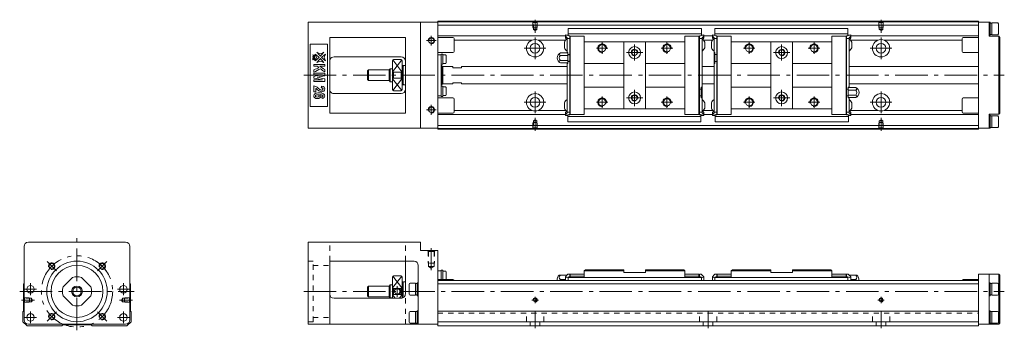
# Model space of a CAD drawing. Units: inches. Extents: x -27 to 429, y 186 to 330.
import ezdxf

# ---------------------------------------------------------------- set-up
doc = ezdxf.new("R2010")
doc.units = ezdxf.units.IN
for name, pattern in [('CENTER', [22.8, 15, -3, 1.8, -3]), ('DASHED', [4.8, 2.4, -2.4]), ('PHANTOM', [27.6, 15, -3, 1.8, -3, 1.8, -3])]:
    doc.linetypes.add(name, pattern=pattern)
doc.layers.add('KM26_300 [1]', color=89, linetype='Continuous', lineweight=0)

msp = doc.modelspace()

# ---------------------------------------------------------------- linework, layer by layer
at = {"layer": 'KM26_300 [1]', "color": 4, "linetype": 'Continuous', "lineweight": 0}
for p, q in [((106.86, 280), (106.86, 329)), ((106.86, 329), (166.86, 329)), ((158.86, 329), (158.86, 280)), ((166.86, 279.5), (166.86, 329.5)), ((416.86, 329.5), (166.86, 329.5)), ((166.86, 329.2), (416.86, 329.2)), ((416.86, 329.5), (416.86, 279.5)), ((416.86, 329), (422.36, 329)), ((421.86, 322.5), (421.86, 329)), ((422.36, 323), (422.36, 329)), ((423.16, 328.65), (422.36, 328.65)), ((425.86, 328.75), (423.16, 328.75)), ((423.16, 323.25), (423.16, 328.75)), ((426.16, 328.33), (425.86, 328.75)), ((426.16, 328.33), (426.16, 323.67)), ((416.86, 327.7), (166.86, 327.7)), ((288.76, 326.06), (227.2, 326.06)), ((227.2, 326.06), (227.2, 323.25)), ((227.2, 323.65), (288.76, 323.65)), ((288.76, 326.06), (288.76, 323.25)), ((294.96, 326.06), (294.96, 323.25)), ((294.96, 326.06), (356.52, 326.06)), ((356.52, 323.65), (294.96, 323.65)), ((356.52, 326.06), (356.52, 323.25)), ((422.36, 323.35), (423.16, 323.35)), ((425.86, 323.25), (426.16, 323.67)), ((107.86, 290.07), (107.86, 318.93)), ((107.86, 318.93), (115.86, 318.93)), ((115.86, 318.93), (115.86, 290.07)), ((116.86, 322), (116.86, 287)), ((116.86, 322), (151.86, 322)), ((151.86, 287), (151.86, 322)), ((225.86, 322.66), (166.86, 322.66)), ((173.86, 322), (166.86, 322)), ((174.36, 315.5), (174.36, 321.5)), ((210.44, 320.74), (174.36, 320.74)), ((225.99, 320.74), (213.28, 320.74)), ((225.41, 317.2), (225.41, 319.8)), ((225.86, 321.81), (225.86, 323.15)), ((225.86, 323.15), (227.86, 322.5)), ((226.66, 321.85), (225.86, 322.65)), ((226.36, 321.11), (225.86, 321.81)), ((226.01, 323.1), (227.22, 323.1)), ((226.66, 314.81), (226.66, 321.85)), ((227.86, 321.56), (226.66, 321.56)), ((227.7, 322.75), (227.86, 322.75)), ((227.86, 322.4), (228.06, 322.6)), ((227.86, 294.9), (227.86, 322.5)), ((234.61, 322.6), (228.06, 322.6)), ((228.06, 322.6), (228.06, 286.4)), ((234.61, 286.4), (234.61, 322.6)), ((281.11, 320), (234.61, 320)), ((252.86, 289), (252.86, 320)), ((262.86, 320), (262.86, 289)), ((281.11, 322.6), (287.66, 322.6)), ((281.11, 286.4), (281.11, 322.6)), ((287.86, 322.4), (287.66, 322.6)), ((287.66, 286.4), (287.66, 322.6)), ((287.86, 322.5), (289.86, 323.15)), ((287.86, 314.1), (287.86, 322.75)), ((288.26, 322.75), (287.86, 322.75)), ((287.86, 321.56), (289.06, 321.56)), ((288.73, 323.1), (289.71, 323.1)), ((289.06, 321.85), (289.86, 322.65)), ((289.06, 287.15), (289.06, 321.85)), ((289.36, 321.11), (289.86, 321.81)), ((293.99, 320.74), (289.73, 320.74)), ((289.86, 323.15), (289.86, 321.81)), ((293.86, 322.66), (289.86, 322.66)), ((290.31, 319.8), (290.31, 317.2)), ((293.41, 319.8), (293.41, 317.2)), ((295.86, 322.5), (293.86, 323.15)), ((293.86, 323.15), (293.86, 321.81)), ((294.66, 321.85), (293.86, 322.65)), ((294.36, 321.11), (293.86, 321.81)), ((294.99, 323.1), (294.01, 323.1)), ((294.66, 287.15), (294.66, 321.85)), ((295.86, 321.56), (294.66, 321.56)), ((295.46, 322.75), (295.86, 322.75)), ((295.86, 314.1), (295.86, 322.75)), ((295.86, 322.4), (296.06, 322.6)), ((302.61, 322.6), (296.06, 322.6)), ((296.06, 286.4), (296.06, 322.6)), ((302.61, 286.4), (302.61, 322.6)), ((302.61, 320), (349.11, 320)), ((320.86, 320), (320.86, 289)), ((330.86, 289), (330.86, 320)), ((349.11, 322.6), (355.66, 322.6)), ((349.11, 286.4), (349.11, 322.6)), ((355.86, 322.4), (355.66, 322.6)), ((355.66, 322.6), (355.66, 286.4)), ((357.86, 323.15), (355.86, 322.5)), ((356.02, 322.75), (355.86, 322.75)), ((355.86, 294.9), (355.86, 322.5)), ((355.86, 321.56), (357.06, 321.56)), ((357.71, 323.1), (356.5, 323.1)), ((357.06, 321.85), (357.86, 322.65)), ((357.06, 298.81), (357.06, 321.85)), ((357.36, 321.11), (357.86, 321.81)), ((370.44, 320.74), (357.73, 320.74)), ((357.86, 321.81), (357.86, 323.15)), ((416.86, 322.66), (357.86, 322.66)), ((358.31, 317.2), (358.31, 319.8)), ((373.28, 320.74), (409.36, 320.74)), ((409.36, 315.5), (409.36, 321.5)), ((416.86, 322), (409.86, 322)), ((421.86, 323), (422.36, 323)), ((421.86, 322.5), (426.36, 322.5)), ((423.16, 323.25), (425.86, 323.25)), ((426.36, 286.5), (426.36, 322.5)), ((426.86, 322), (426.36, 322.5)), ((426.86, 322), (426.86, 287)), ((166.86, 315), (173.86, 315)), ((169.16, 314.27), (168.36, 314.27)), ((168.36, 294.73), (168.36, 314.27)), ((169.16, 309.57), (169.16, 314.27)), ((227.06, 314.81), (223.6, 314.81)), ((227.06, 315), (226.66, 315)), ((227.06, 310), (227.06, 315)), ((295.06, 315), (294.66, 315)), ((295.06, 310), (295.06, 315)), ((409.86, 315), (416.86, 315)), ((149.86, 313), (118.86, 313)), ((145.86, 311.25), (145.86, 310.93)), ((145.86, 306.56), (145.86, 310.93)), ((149.86, 311.75), (146.36, 311.75)), ((150.36, 311.25), (150.36, 310.93)), ((150.36, 310.93), (150.36, 306.56)), ((168.36, 314), (166.86, 314)), ((170.36, 313.92), (169.16, 313.92)), ((169.16, 309.92), (170.36, 309.92)), ((170.66, 310.22), (170.66, 313.62)), ((227.06, 313.65), (223.6, 313.65)), ((227.06, 311.35), (223.6, 311.35)), ((227.06, 310.19), (223.6, 310.19)), ((226.66, 310.19), (226.66, 287.15)), ((226.66, 310), (227.06, 310)), ((227.86, 314.1), (227.06, 314.1)), ((227.86, 310.9), (227.06, 310.9)), ((234.61, 310), (252.86, 310)), ((262.86, 310), (281.11, 310)), ((287.86, 286.5), (287.86, 314.1)), ((294.66, 310), (295.06, 310)), ((295.86, 314.1), (295.06, 314.1)), ((295.86, 310.9), (295.06, 310.9)), ((295.86, 286.5), (295.86, 314.1)), ((320.86, 310), (302.61, 310)), ((349.11, 310), (330.86, 310)), ((134.86, 307), (134.36, 306.5)), ((134.36, 302.5), (134.36, 306.5)), ((144.36, 307), (134.86, 307)), ((134.86, 307), (134.86, 302)), ((144.86, 307.5), (144.36, 307)), ((144.36, 302), (144.36, 307)), ((145.86, 307.5), (144.86, 307.5)), ((144.86, 307.5), (144.86, 301.5)), ((145.86, 302.44), (145.86, 306.56)), ((146.36, 305.86), (149.86, 305.86)), ((146.36, 305.86), (146.36, 303.14)), ((149.86, 303.14), (149.86, 305.86)), ((150.76, 309), (150.36, 309)), ((150.36, 306.56), (150.36, 302.44)), ((151.16, 309), (150.86, 308.7)), ((150.86, 300.1), (150.86, 308.9)), ((151.86, 309), (151.16, 309)), ((168.36, 309.57), (169.16, 309.57)), ((168.56, 309), (168.36, 309)), ((168.86, 308.7), (168.56, 309)), ((168.86, 308.7), (168.86, 300.3)), ((169.16, 308.5), (168.86, 308.2)), ((169.16, 300.5), (169.16, 308.5)), ((173.86, 308.5), (169.16, 308.5)), ((173.86, 308.5), (173.86, 308)), ((173.86, 308), (177.86, 308)), ((177.86, 308), (177.86, 308.5)), ((226.66, 308.5), (177.86, 308.5)), ((294.66, 308.5), (289.06, 308.5)), ((416.86, 308.5), (357.06, 308.5)), ((134.36, 302.5), (134.86, 302)), ((134.86, 302), (144.36, 302)), ((144.36, 302), (144.86, 301.5)), ((144.86, 301.5), (145.86, 301.5)), ((145.86, 298.07), (145.86, 302.44)), ((149.86, 303.14), (146.36, 303.14)), ((150.36, 302.44), (150.36, 298.07)), ((168.86, 300.8), (169.16, 300.5)), ((173.86, 301), (177.86, 301)), ((173.86, 300.5), (173.86, 301)), ((177.86, 300.5), (177.86, 301)), ((118.86, 296), (149.86, 296)), ((145.86, 298.07), (145.86, 297.75)), ((146.36, 297.25), (149.86, 297.25)), ((150.36, 300), (150.76, 300)), ((150.36, 297.75), (150.36, 298.07)), ((150.86, 300.3), (151.16, 300)), ((151.16, 300), (151.86, 300)), ((168.36, 300), (168.56, 300)), ((169.16, 299.43), (168.36, 299.43)), ((168.56, 300), (168.86, 300.3)), ((169.16, 300.5), (173.86, 300.5)), ((169.16, 294.73), (169.16, 299.43)), ((170.36, 299.08), (169.16, 299.08)), ((170.66, 295.38), (170.66, 298.78)), ((177.86, 300.5), (226.66, 300.5)), ((234.61, 299), (252.86, 299)), ((262.86, 299), (281.11, 299)), ((287.86, 298.1), (288.66, 298.1)), ((288.66, 299), (288.66, 294)), ((289.06, 299), (288.66, 299)), ((289.06, 300.5), (294.66, 300.5)), ((320.86, 299), (302.61, 299)), ((349.11, 299), (330.86, 299)), ((355.86, 298.1), (356.66, 298.1)), ((357.06, 299), (356.66, 299)), ((356.66, 299), (356.66, 294)), ((356.66, 298.81), (360.12, 298.81)), ((356.66, 297.65), (360.12, 297.65)), ((357.06, 300.5), (416.86, 300.5)), ((168.36, 295), (166.86, 295)), ((173.86, 294), (166.86, 294)), ((168.36, 294.73), (169.16, 294.73)), ((169.16, 295.08), (170.36, 295.08)), ((174.36, 287.5), (174.36, 293.5)), ((225.41, 289.2), (225.41, 291.8)), ((227.86, 294.9), (227.86, 286.25)), ((287.86, 294.9), (288.66, 294.9)), ((288.66, 294), (289.06, 294)), ((290.31, 291.8), (290.31, 289.2)), ((293.41, 291.8), (293.41, 289.2)), ((355.86, 294.9), (356.66, 294.9)), ((355.86, 294.9), (355.86, 286.25)), ((356.66, 295.35), (360.12, 295.35)), ((356.66, 294.19), (360.12, 294.19)), ((356.66, 294), (357.06, 294)), ((357.06, 294.19), (357.06, 287.15)), ((358.31, 289.2), (358.31, 291.8)), ((409.36, 293.5), (409.36, 287.5)), ((416.86, 294), (409.86, 294)), ((115.86, 290.07), (107.86, 290.07)), ((151.86, 287), (116.86, 287)), ((166.86, 287), (173.86, 287)), ((210.44, 288.26), (174.36, 288.26)), ((225.99, 288.26), (213.28, 288.26)), ((226.36, 287.89), (225.86, 287.19)), ((225.86, 285.85), (225.86, 287.19)), ((226.66, 287.15), (225.86, 286.35)), ((227.86, 287.44), (226.66, 287.44)), ((234.61, 289), (281.11, 289)), ((287.86, 287.44), (289.06, 287.44)), ((289.06, 287.15), (289.86, 286.35)), ((289.36, 287.89), (289.86, 287.19)), ((293.99, 288.26), (289.73, 288.26)), ((289.86, 287.19), (289.86, 285.85)), ((294.36, 287.89), (293.86, 287.19)), ((293.86, 287.19), (293.86, 285.85)), ((294.66, 287.15), (293.86, 286.35)), ((295.86, 287.44), (294.66, 287.44)), ((349.11, 289), (302.61, 289)), ((355.86, 287.44), (357.06, 287.44)), ((357.06, 287.15), (357.86, 286.35)), ((357.36, 287.89), (357.86, 287.19)), ((370.44, 288.26), (357.73, 288.26)), ((357.86, 285.85), (357.86, 287.19)), ((373.28, 288.26), (409.36, 288.26)), ((409.86, 287), (416.86, 287)), ((426.86, 287), (426.36, 286.5)), ((225.86, 286.34), (166.86, 286.34)), ((227.86, 286.5), (225.86, 285.85)), ((226.02, 285.9), (226.98, 285.9)), ((226.96, 282.94), (226.96, 285.75)), ((288.52, 285.35), (226.96, 285.35)), ((288.52, 282.94), (226.96, 282.94)), ((227.46, 286.25), (227.86, 286.25)), ((227.86, 286.6), (228.06, 286.4)), ((234.61, 286.4), (228.06, 286.4)), ((281.11, 286.4), (287.66, 286.4)), ((287.86, 286.6), (287.66, 286.4)), ((289.86, 285.85), (287.86, 286.5)), ((288.02, 286.25), (287.86, 286.25)), ((288.5, 285.9), (289.7, 285.9)), ((288.52, 282.94), (288.52, 285.75)), ((293.86, 286.34), (289.86, 286.34)), ((293.86, 285.85), (295.86, 286.5)), ((295.22, 285.9), (294.02, 285.9)), ((295.2, 282.94), (295.2, 285.75)), ((295.2, 285.35), (356.76, 285.35)), ((295.2, 282.94), (356.76, 282.94)), ((295.7, 286.25), (295.86, 286.25)), ((295.86, 286.6), (296.06, 286.4)), ((302.61, 286.4), (296.06, 286.4)), ((349.11, 286.4), (355.66, 286.4)), ((355.86, 286.6), (355.66, 286.4)), ((355.86, 286.5), (357.86, 285.85)), ((356.26, 286.25), (355.86, 286.25)), ((357.7, 285.9), (356.74, 285.9)), ((356.76, 282.94), (356.76, 285.75)), ((416.86, 286.34), (357.86, 286.34)), ((421.86, 286.5), (426.36, 286.5)), ((421.86, 286.5), (421.86, 280)), ((422.36, 286), (421.86, 286)), ((422.36, 280), (422.36, 286)), ((423.16, 285.65), (422.36, 285.65)), ((423.16, 280.25), (423.16, 285.75)), ((425.86, 285.75), (423.16, 285.75)), ((426.16, 285.33), (425.86, 285.75)), ((426.16, 285.33), (426.16, 280.67)), ((166.86, 280), (106.86, 280)), ((416.86, 281.3), (166.86, 281.3)), ((166.86, 279.8), (416.86, 279.8)), ((416.86, 279.5), (166.86, 279.5)), ((416.86, 280), (422.36, 280)), ((422.36, 280.35), (423.16, 280.35)), ((423.16, 280.25), (425.86, 280.25)), ((425.86, 280.25), (426.16, 280.67)), ((-24.5, 191.3), (-24.5, 225.3)), ((22.5, 227.3), (-22.5, 227.3)), ((24.5, 191.3), (24.5, 225.3)), ((106.86, 189.3), (106.86, 227.3)), ((106.86, 227.3), (158.86, 227.3)), ((158.86, 223.5), (158.86, 227.3)), ((158.86, 223.5), (166.86, 223.5)), ((166.86, 223.5), (166.86, 188.5)), ((155.86, 218.5), (116.86, 218.5)), ((116.86, 218.5), (116.86, 189.3)), ((151.86, 218.5), (151.86, 203.3)), ((157.86, 189.3), (157.86, 216.5)), ((168.36, 214.27), (168.36, 210)), ((169.16, 214.27), (168.36, 214.27)), ((169.16, 214.27), (169.16, 210)), ((235.11, 214.5), (234.61, 214)), ((252.86, 214.5), (235.11, 214.5)), ((252.86, 214.5), (252.86, 213.3)), ((280.61, 214.5), (262.86, 214.5)), ((262.86, 213.3), (262.86, 214.5)), ((281.11, 214), (280.61, 214.5)), ((302.61, 214), (303.11, 214.5)), ((303.11, 214.5), (320.86, 214.5)), ((320.86, 213.3), (320.86, 214.5)), ((330.86, 214.5), (330.86, 213.3)), ((330.86, 214.5), (348.61, 214.5)), ((348.61, 214.5), (349.11, 214)), ((-2.06, 210.93), (-6.43, 206.56)), ((6.43, 206.56), (2.06, 210.93)), ((145.86, 201.3), (145.86, 211.25)), ((149.86, 211.75), (146.36, 211.75)), ((150.36, 211.25), (150.36, 201.3)), ((168.36, 214), (166.86, 214)), ((173.86, 210), (166.86, 210)), ((416.86, 209.5), (166.86, 209.5)), ((170.36, 213.92), (169.16, 213.92)), ((170.66, 210.22), (170.66, 213.62)), ((226.55, 212), (223.06, 212)), ((225.86, 210), (223.6, 210)), ((226.86, 212.31), (225.86, 211.31)), ((225.86, 210.81), (227.86, 211.46)), ((225.86, 211.31), (225.86, 209.5)), ((226.86, 212.4), (226.86, 212.31)), ((226.86, 212.31), (226.86, 212.4)), ((227.86, 212.4), (226.86, 212.4)), ((227.2, 209.5), (227.2, 211)), ((227.2, 211), (288.76, 211)), ((227.86, 212.3), (228.06, 212.5)), ((227.86, 211), (227.86, 212.4)), ((227.86, 211.42), (228.06, 211.5)), ((228.06, 211), (228.06, 212.5)), ((234.61, 212.5), (228.06, 212.5)), ((234.61, 211.5), (228.06, 211.5)), ((234.61, 211), (234.61, 214)), ((252.86, 214), (234.61, 214)), ((262.86, 213.3), (252.86, 213.3)), ((281.11, 214), (262.86, 214)), ((281.11, 211), (281.11, 214)), ((281.11, 212.5), (287.66, 212.5)), ((281.11, 211.5), (287.66, 211.5)), ((287.86, 212.3), (287.66, 212.5)), ((287.66, 212.5), (287.66, 211)), ((287.86, 211.42), (287.66, 211.5)), ((287.86, 212.4), (288.86, 212.4)), ((287.86, 212.4), (287.86, 211)), ((287.86, 211.46), (289.86, 210.81)), ((288.76, 209.5), (288.76, 211)), ((288.86, 212.31), (288.86, 212.4)), ((288.86, 212.4), (288.86, 212.31)), ((288.86, 212.31), (289.86, 211.31)), ((289.86, 211.31), (289.86, 209.5)), ((294.86, 212.31), (293.86, 211.31)), ((295.86, 211.46), (293.86, 210.81)), ((293.86, 211.31), (293.86, 209.5)), ((294.86, 212.31), (294.86, 212.4)), ((294.86, 212.4), (294.86, 212.31)), ((295.86, 212.4), (294.86, 212.4)), ((294.96, 209.5), (294.96, 211)), ((356.52, 211), (294.96, 211)), ((295.86, 212.3), (296.06, 212.5)), ((295.86, 212.4), (295.86, 211)), ((295.86, 211.42), (296.06, 211.5)), ((296.06, 212.5), (296.06, 211)), ((302.61, 212.5), (296.06, 212.5)), ((302.61, 211.5), (296.06, 211.5)), ((302.61, 214), (320.86, 214)), ((302.61, 211), (302.61, 214)), ((320.86, 213.3), (330.86, 213.3)), ((330.86, 214), (349.11, 214)), ((349.11, 211), (349.11, 214)), ((349.11, 212.5), (355.66, 212.5)), ((349.11, 211.5), (355.66, 211.5)), ((355.86, 212.3), (355.66, 212.5)), ((355.66, 211), (355.66, 212.5)), ((355.86, 211.42), (355.66, 211.5)), ((355.86, 212.4), (356.86, 212.4)), ((355.86, 211), (355.86, 212.4)), ((357.86, 210.81), (355.86, 211.46)), ((356.52, 209.5), (356.52, 211)), ((356.86, 212.4), (356.86, 212.31)), ((356.86, 212.31), (356.86, 212.4)), ((356.86, 212.31), (357.86, 211.31)), ((357.17, 212), (360.66, 212)), ((357.86, 211.31), (357.86, 209.5)), ((357.86, 210), (360.12, 210)), ((409.86, 210), (416.86, 210)), ((416.86, 212.5), (426.36, 212.5)), ((416.86, 212.5), (416.86, 188.5)), ((421.86, 212.5), (421.86, 189.3)), ((426.36, 212.5), (426.86, 212)), ((426.36, 189.3), (426.36, 212.5)), ((426.86, 212), (426.86, 189.8)), ((-24.7, 208), (-24.5, 208.2)), ((-24.7, 195.3), (-24.7, 208)), ((24.5, 208.2), (24.7, 208)), ((24.7, 208), (24.7, 195.3)), ((134.86, 207), (134.36, 206.5)), ((134.36, 202.5), (134.36, 206.5)), ((134.86, 202), (134.86, 207)), ((144.36, 207), (134.86, 207)), ((144.86, 207.5), (144.36, 207)), ((144.36, 202), (144.36, 207)), ((144.86, 201.5), (144.86, 207.5)), ((145.86, 207.5), (144.86, 207.5)), ((146.36, 205.86), (147.49, 205.86)), ((146.36, 205.86), (146.36, 203.14)), ((148.73, 205.86), (149.86, 205.86)), ((149.86, 203.14), (149.86, 205.86)), ((150.76, 209), (150.36, 209)), ((151.16, 209), (150.86, 208.7)), ((150.86, 201.57), (150.86, 208.9)), ((151.86, 209), (151.16, 209)), ((153.56, 203.25), (153.56, 207.75)), ((154.06, 208.25), (156.56, 208.25)), ((156.56, 208.25), (156.56, 202.75)), ((156.56, 208.15), (157.36, 208.15)), ((157.36, 208.5), (157.36, 202.5)), ((157.86, 208.5), (157.36, 208.5)), ((416.86, 208), (166.86, 208)), ((421.86, 208.5), (422.36, 208.5)), ((422.36, 208.5), (422.36, 202.5)), ((423.16, 208.15), (422.36, 208.15)), ((425.66, 208.25), (423.16, 208.25)), ((423.16, 208.25), (423.16, 202.75)), ((426.16, 203.25), (426.16, 207.75)), ((-6.43, 202.44), (-2.06, 198.07)), ((2.06, 198.07), (6.43, 202.44)), ((118.86, 201.3), (149.86, 201.3)), ((134.36, 202.5), (134.86, 202)), ((134.86, 202), (144.36, 202)), ((144.36, 202), (144.86, 201.5)), ((144.86, 201.5), (145.86, 201.5)), ((147.49, 203.14), (146.36, 203.14)), ((149.86, 203.14), (148.73, 203.14)), ((156.56, 202.75), (154.06, 202.75)), ((157.36, 202.85), (156.56, 202.85)), ((157.86, 202.5), (157.36, 202.5)), ((421.86, 202.5), (422.36, 202.5)), ((422.36, 202.85), (423.16, 202.85)), ((423.16, 202.75), (425.66, 202.75)), ((-25, 195), (-24.7, 195.3)), ((-25, 190.5), (-25, 195)), ((24.7, 195.3), (25, 195)), ((25, 195), (25, 190.5)), ((153.56, 190.25), (153.56, 194.75)), ((154.06, 195.25), (156.56, 195.25)), ((156.56, 195.25), (156.56, 189.75)), ((156.56, 195.15), (157.36, 195.15)), ((157.36, 195.5), (157.36, 189.5)), ((157.86, 195.5), (157.36, 195.5)), ((416.86, 195.3), (166.86, 195.3)), ((421.86, 195.5), (422.36, 195.5)), ((422.36, 195.5), (422.36, 189.5)), ((423.16, 195.15), (422.36, 195.15)), ((425.66, 195.25), (423.16, 195.25)), ((423.16, 195.25), (423.16, 189.75)), ((426.16, 190.25), (426.16, 194.75)), ((-23, 188.5), (-25, 190.5)), ((-7, 188.5), (-23, 188.5)), ((-22.5, 189.3), (22.5, 189.3)), ((-6.5, 189), (-7, 188.5)), ((6.5, 189), (-6.5, 189)), ((7, 188.5), (6.5, 189)), ((23, 188.5), (7, 188.5)), ((25, 190.5), (23, 188.5)), ((166.86, 189.3), (106.86, 189.3)), ((156.56, 189.75), (154.06, 189.75)), ((157.36, 189.85), (156.56, 189.85)), ((157.86, 189.5), (157.36, 189.5)), ((416.86, 190.5), (166.86, 190.5)), ((416.86, 188.5), (166.86, 188.5)), ((426.36, 189.3), (416.86, 189.3)), ((421.86, 189.5), (422.36, 189.5)), ((422.36, 189.85), (423.16, 189.85)), ((423.16, 189.75), (425.66, 189.75)), ((426.36, 189.3), (426.86, 189.8))]:
    msp.add_line(p, q, dxfattribs=at)
at = {"layer": 'KM26_300 [1]', "color": 252, "linetype": 'DASHED', "lineweight": 0}
for p, q in [((211.06, 328.85), (210.71, 329.2)), ((210.86, 329.05), (210.86, 326.4)), ((211.06, 328.85), (212.66, 328.85)), ((211.06, 325.6), (211.06, 328.85)), ((212.66, 328.85), (213.01, 329.2)), ((212.66, 325.6), (212.66, 328.85)), ((212.86, 329.05), (212.86, 326.4)), ((371.06, 328.85), (370.71, 329.2)), ((370.86, 329.05), (370.86, 326.4)), ((371.06, 325.6), (371.06, 328.85)), ((371.06, 328.85), (372.66, 328.85)), ((372.66, 328.85), (373.01, 329.2)), ((372.66, 325.6), (372.66, 328.85)), ((372.86, 329.05), (372.86, 326.4)), ((210.86, 326.4), (212.86, 326.4)), ((211.06, 325.6), (211.86, 325.14)), ((211.06, 325.6), (212.66, 325.6)), ((212.66, 325.6), (211.86, 325.14)), ((370.86, 326.4), (372.86, 326.4)), ((371.06, 325.6), (372.66, 325.6)), ((371.06, 325.6), (371.86, 325.14)), ((372.66, 325.6), (371.86, 325.14)), ((210.86, 282.6), (212.86, 282.6)), ((210.86, 279.95), (210.86, 282.6)), ((211.06, 283.4), (211.86, 283.86)), ((211.06, 283.4), (212.66, 283.4)), ((211.06, 283.4), (211.06, 280.15)), ((212.66, 283.4), (211.86, 283.86)), ((212.66, 283.4), (212.66, 280.15)), ((212.86, 279.95), (212.86, 282.6)), ((370.86, 282.6), (372.86, 282.6)), ((370.86, 279.95), (370.86, 282.6)), ((371.06, 283.4), (371.86, 283.86)), ((371.06, 283.4), (372.66, 283.4)), ((371.06, 283.4), (371.06, 280.15)), ((372.66, 283.4), (371.86, 283.86)), ((372.66, 283.4), (372.66, 280.15)), ((372.86, 279.95), (372.86, 282.6)), ((211.06, 280.15), (210.71, 279.8)), ((211.06, 280.15), (212.66, 280.15)), ((212.66, 280.15), (213.01, 279.8)), ((371.06, 280.15), (370.71, 279.8)), ((371.06, 280.15), (372.66, 280.15)), ((372.66, 280.15), (373.01, 279.8)), ((116.86, 218.5), (116.86, 227.3)), ((151.86, 218.5), (151.86, 227.3)), ((162.11, 223.5), (162.61, 223)), ((162.36, 223.25), (162.36, 217.5)), ((165.61, 223.5), (165.11, 223)), ((165.36, 223.25), (165.36, 217.5)), ((162.61, 223), (162.61, 216)), ((162.61, 223), (165.11, 223)), ((165.11, 223), (165.11, 216)), ((106.86, 218.5), (109.16, 218.5)), ((109.16, 190.5), (109.16, 218.5)), ((109.16, 216.5), (116.86, 216.5)), ((165.36, 217.5), (162.36, 217.5)), ((165.11, 216), (162.61, 216)), ((162.61, 216), (163.86, 215.28)), ((165.11, 216), (163.86, 215.28)), ((-24.35, 201.3), (-24.7, 201.65)), ((-24.55, 201.5), (-21.9, 201.5)), ((-24.35, 201.3), (-24.35, 199.7)), ((-21.1, 201.3), (-24.35, 201.3)), ((-21.9, 201.5), (-21.9, 199.5)), ((-21.1, 201.3), (-20.64, 200.5)), ((-21.1, 201.3), (-21.1, 199.7)), ((-21.1, 199.7), (-20.64, 200.5)), ((21.1, 201.3), (20.64, 200.5)), ((21.1, 199.7), (20.64, 200.5)), ((21.1, 201.3), (24.35, 201.3)), ((21.1, 201.3), (21.1, 199.7)), ((21.9, 201.5), (21.9, 199.5)), ((24.55, 201.5), (21.9, 201.5)), ((24.35, 201.3), (24.7, 201.65)), ((24.35, 201.3), (24.35, 199.7)), ((151.86, 189.3), (151.86, 203.3)), ((-24.35, 199.7), (-24.7, 199.35)), ((-24.55, 199.5), (-21.9, 199.5)), ((-21.1, 199.7), (-24.35, 199.7)), ((21.1, 199.7), (24.35, 199.7)), ((24.55, 199.5), (21.9, 199.5)), ((24.35, 199.7), (24.7, 199.35)), ((109.16, 192.5), (116.86, 192.5)), ((166.86, 194.5), (416.86, 194.5)), ((207.86, 190.5), (207.86, 194.5)), ((215.86, 190.5), (215.86, 194.5)), ((287.86, 190.5), (287.86, 194.5)), ((295.86, 190.5), (295.86, 194.5)), ((367.86, 190.5), (367.86, 194.5)), ((375.86, 190.5), (375.86, 194.5)), ((106.86, 190.5), (109.16, 190.5)), ((207.86, 190.5), (215.86, 190.5)), ((209.61, 188.5), (209.61, 190.5)), ((214.11, 188.5), (214.11, 190.5)), ((287.86, 190.5), (295.86, 190.5)), ((289.61, 188.5), (289.61, 190.5)), ((294.11, 188.5), (294.11, 190.5)), ((367.86, 190.5), (375.86, 190.5)), ((369.61, 188.5), (369.61, 190.5)), ((374.11, 188.5), (374.11, 190.5))]:
    msp.add_line(p, q, dxfattribs=at)
at = {"layer": 'KM26_300 [1]', "color": 252, "linetype": 'CENTER', "lineweight": 0}
for p, q in [((211.86, 330.2), (211.86, 324.14)), ((371.86, 330.2), (371.86, 324.14)), ((161.61, 320.5), (166.11, 320.5)), ((163.86, 318.25), (163.86, 322.75)), ((211.86, 312), (211.86, 322)), ((242.86, 314.35), (242.86, 319.65)), ((272.86, 314.35), (272.86, 319.65)), ((310.86, 314.35), (310.86, 319.65)), ((340.86, 314.35), (340.86, 319.65)), ((371.86, 312), (371.86, 322)), ((206.86, 317), (216.86, 317)), ((245.51, 317), (240.21, 317)), ((261.61, 315), (254.11, 315)), ((257.86, 311.25), (257.86, 318.75)), ((275.51, 317), (270.21, 317)), ((308.21, 317), (313.51, 317)), ((322.11, 315), (329.61, 315)), ((325.86, 311.25), (325.86, 318.75)), ((338.21, 317), (343.51, 317)), ((366.86, 317), (376.86, 317)), ((104.86, 304.5), (428.86, 304.5)), ((211.86, 287), (211.86, 297)), ((257.86, 297.75), (257.86, 290.25)), ((325.86, 297.75), (325.86, 290.25)), ((371.86, 287), (371.86, 297)), ((206.86, 292), (216.86, 292)), ((245.51, 292), (240.21, 292)), ((242.86, 289.35), (242.86, 294.65)), ((261.61, 294), (254.11, 294)), ((275.51, 292), (270.21, 292)), ((272.86, 289.35), (272.86, 294.65)), ((308.21, 292), (313.51, 292)), ((310.86, 289.35), (310.86, 294.65)), ((322.11, 294), (329.61, 294)), ((338.21, 292), (343.51, 292)), ((340.86, 289.35), (340.86, 294.65)), ((366.86, 292), (376.86, 292)), ((161.61, 288.5), (166.11, 288.5)), ((163.86, 286.25), (163.86, 290.75)), ((211.86, 278.8), (211.86, 284.86)), ((371.86, 278.8), (371.86, 284.86)), ((0, 186.5), (0, 229.3)), ((163.86, 214.28), (163.86, 224.5)), ((-13.82, 218.32), (-9.51, 214.01)), ((13.82, 218.32), (9.51, 214.01)), ((-24.25, 205.5), (-18.75, 205.5)), ((-21.5, 202.75), (-21.5, 208.25)), ((18.75, 205.5), (24.25, 205.5)), ((21.5, 202.75), (21.5, 208.25)), ((148.11, 202), (148.11, 207)), ((-26.5, 204.5), (26.5, 204.5)), ((-25.7, 200.5), (-19.64, 200.5)), ((25.7, 200.5), (19.64, 200.5)), ((104.86, 204.5), (428.86, 204.5)), ((210.36, 200.5), (213.36, 200.5)), ((211.86, 199), (211.86, 202)), ((370.36, 200.5), (373.36, 200.5)), ((371.86, 199), (371.86, 202)), ((-24.25, 192.5), (-18.75, 192.5)), ((-21.5, 189.75), (-21.5, 195.25)), ((-13.82, 190.68), (-9.51, 194.99)), ((13.82, 190.68), (9.51, 194.99)), ((18.75, 192.5), (24.25, 192.5)), ((21.5, 189.75), (21.5, 195.25)), ((211.86, 187.5), (211.86, 195.3)), ((291.86, 187.5), (291.86, 195.5)), ((371.86, 187.5), (371.86, 195.5))]:
    msp.add_line(p, q, dxfattribs=at)
at = {"layer": 'KM26_300 [1]', "color": 252, "linetype": 'Continuous', "lineweight": 0}
for p, q in [((150.21, 311.6), (145.97, 306.1)), ((146.01, 311.6), (150.25, 306.1)), ((227.86, 314), (227.06, 314)), ((227.06, 311), (227.86, 311)), ((145.97, 302.9), (150.21, 297.4)), ((150.25, 302.9), (146.01, 297.4)), ((356.66, 298), (355.86, 298)), ((355.86, 295), (356.66, 295)), ((150.21, 211.6), (145.97, 206.1)), ((146.01, 211.6), (150.25, 206.1)), ((145.97, 202.9), (147.1, 201.3)), ((150.25, 202.9), (149.12, 201.3))]:
    msp.add_line(p, q, dxfattribs=at)
at = {"layer": 'KM26_300 [1]', "color": 163, "linetype": 'Continuous', "lineweight": 0}
for p, q in [((11.6, 216.1), (11.74, 216.24)), ((11.6, 192.9), (11.74, 192.76))]:
    msp.add_line(p, q, dxfattribs=at)
at = {"layer": 'KM26_300 [1]', "color": 4, "linetype": 'Continuous', "lineweight": 0}
for centre, radius in [((163.86, 320.5), 1.25), ((211.86, 317), 4), ((211.86, 317), 2.25), ((371.86, 317), 4), ((371.86, 317), 2.25), ((242.86, 317), 1.65), ((257.86, 315), 2.75), ((257.86, 315), 1.25), ((272.86, 317), 1.65), ((310.86, 317), 1.65), ((325.86, 315), 2.75), ((325.86, 315), 1.25), ((340.86, 317), 1.65), ((211.86, 292), 4), ((257.86, 294), 2.75), ((325.86, 294), 2.75), ((371.86, 292), 4), ((211.86, 292), 2.25), ((242.86, 292), 1.65), ((257.86, 294), 1.25), ((272.86, 292), 1.65), ((310.86, 292), 1.65), ((325.86, 294), 1.25), ((340.86, 292), 1.65), ((371.86, 292), 2.25), ((163.86, 288.5), 1.25), ((0, 204.5), 14), ((-11.67, 216.17), 1.25), ((0, 204.5), 12), ((11.67, 216.17), 1.25), ((-21.5, 205.5), 1.75), ((0, 204.5), 2.5), ((0, 204.5), 2), ((21.5, 205.5), 1.75), ((211.86, 200.5), 0.8), ((371.86, 200.5), 0.8), ((-21.5, 192.5), 1.75), ((-11.67, 192.83), 1.25), ((11.67, 192.83), 1.25), ((21.5, 192.5), 1.75)]:
    msp.add_circle(centre, radius, dxfattribs=at)
at = {"layer": 'KM26_300 [1]', "color": 252, "linetype": 'PHANTOM', "lineweight": 0}
msp.add_circle((0, 204.5), 16.5, dxfattribs=at)
at = {"layer": 'KM26_300 [1]', "color": 252, "linetype": 'Continuous', "lineweight": 0}
for centre, radius, start, end in [((163.86, 320.5), 1.5, 260, 190), ((242.86, 317), 2, 350, 280), ((272.86, 317), 2, 350, 280), ((310.86, 317), 2, 260, 190), ((340.86, 317), 2, 260, 190), ((257.86, 315), 1.5, 350, 280), ((325.86, 315), 1.5, 260, 190), ((242.86, 292), 2, 350, 280), ((257.86, 294), 1.5, 350, 280), ((272.86, 292), 2, 350, 280), ((310.86, 292), 2, 260, 190), ((325.86, 294), 1.5, 260, 190), ((340.86, 292), 2, 260, 190), ((163.86, 288.5), 1.5, 260, 190), ((-11.67, 216.17), 1.5, 260, 190), ((11.67, 216.17), 1.5, 260, 190), ((148.11, 204.5), 1.5, 260, 190), ((211.86, 200.5), 1, 260, 190), ((371.86, 200.5), 1, 260, 190), ((-11.67, 192.83), 1.5, 260, 190), ((11.67, 192.83), 1.5, 260, 190)]:
    msp.add_arc(centre, radius, start, end, dxfattribs=at)
at = {"layer": 'KM26_300 [1]', "color": 4, "linetype": 'Continuous', "lineweight": 0}
for centre, radius, start, end in [((173.86, 321.5), 0.5, 0, 90), ((228.58, 318.5), 3.42, 124.058, 157.6857), ((227.7, 323.25), 0.5, 180, 270), ((288.26, 323.25), 0.5, 270, 0), ((287.14, 318.5), 3.42, 22.3143, 55.942), ((296.58, 318.5), 3.42, 124.058, 157.6857), ((295.46, 323.25), 0.5, 180, 270), ((356.02, 323.25), 0.5, 270, 0), ((355.14, 318.5), 3.42, 22.3143, 55.942), ((409.86, 321.5), 0.5, 90, 180), ((173.86, 315.5), 0.5, 270, 0), ((224.56, 312.5), 2.5, 112.5178, 247.4822), ((228.58, 318.5), 3.42, 202.3143, 235.942), ((287.14, 318.5), 3.42, 304.058, 337.6857), ((296.58, 318.5), 3.42, 202.3143, 235.942), ((355.14, 318.5), 3.42, 304.058, 337.6857), ((409.86, 315.5), 0.5, 180, 270), ((118.86, 311), 2, 90, 120.0262), ((146.36, 311.25), 0.5, 90, 180), ((149.86, 311), 2, 0, 90), ((149.86, 311.25), 0.5, 0, 90), ((170.36, 313.62), 0.3, 0, 90), ((170.36, 310.22), 0.3, 270, 0), ((224.56, 312.5), 1.5, 129.664, 230.336), ((150.76, 308.9), 0.1, 0, 90), ((118.86, 298), 2, 239.9738, 270), ((146.36, 297.75), 0.5, 180, 270), ((149.86, 298), 2, 270, 0), ((149.86, 297.75), 0.5, 270, 0), ((150.76, 300.1), 0.1, 270, 0), ((170.36, 298.78), 0.3, 0, 90), ((359.16, 296.5), 2.5, 292.5178, 67.4822), ((359.16, 296.5), 1.5, 309.664, 50.336), ((170.36, 295.38), 0.3, 270, 0), ((173.86, 293.5), 0.5, 0, 90), ((228.58, 290.5), 3.42, 124.058, 157.6857), ((287.14, 290.5), 3.42, 22.3143, 55.942), ((296.58, 290.5), 3.42, 124.058, 157.6857), ((355.14, 290.5), 3.42, 22.3143, 55.942), ((409.86, 293.5), 0.5, 90, 180), ((173.86, 287.5), 0.5, 270, 0), ((228.58, 290.5), 3.42, 202.3143, 235.942), ((287.14, 290.5), 3.42, 304.058, 337.6857), ((296.58, 290.5), 3.42, 202.3143, 235.942), ((355.14, 290.5), 3.42, 304.058, 337.6857), ((409.86, 287.5), 0.5, 180, 270), ((227.46, 285.75), 0.5, 90, 180), ((288.02, 285.75), 0.5, 0, 90), ((295.7, 285.75), 0.5, 90, 180), ((356.26, 285.75), 0.5, 0, 90), ((-22.5, 225.3), 2, 90, 180), ((22.5, 225.3), 2, 0, 90), ((155.86, 216.5), 2, 0.0046, 90), ((0, 204.5), 6.75, 72.266, 107.734), ((146.36, 211.25), 0.5, 90, 180), ((149.86, 211.25), 0.5, 0, 90), ((170.36, 213.62), 0.3, 0, 90), ((170.36, 210.22), 0.3, 311.5196, 0), ((173.86, 209.5), 0.5, 0, 90), ((224.56, 210), 2.5, 126.8699, 191.5371), ((359.16, 210), 2.5, 348.4629, 53.1301), ((409.86, 209.5), 0.5, 90, 180), ((0, 204.5), 6.75, 162.266, 197.734), ((0, 204.5), 6.75, 342.266, 17.734), ((146.36, 206.36), 0.5, 180, 270), ((149.86, 206.36), 0.5, 270, 0), ((150.76, 208.9), 0.1, 0, 90), ((154.06, 207.75), 0.5, 90, 180), ((425.66, 207.75), 0.5, 0, 90), ((118.86, 203.3), 2, 180, 270), ((146.36, 202.64), 0.5, 90, 180), ((149.86, 203.3), 2, 270, 0.0041), ((149.86, 202.64), 0.5, 0, 90), ((154.06, 203.25), 0.5, 180, 270), ((425.66, 203.25), 0.5, 270, 0), ((0, 204.5), 6.75, 252.266, 287.734), ((-22.5, 191.3), 2, 180, 270), ((22.5, 191.3), 2, 270, 0), ((154.06, 194.75), 0.5, 90, 180), ((425.66, 194.75), 0.5, 0, 90), ((154.06, 190.25), 0.5, 180, 270), ((425.66, 190.25), 0.5, 270, 0)]:
    msp.add_arc(centre, radius, start, end, dxfattribs=at)
at = {"layer": 'KM26_300 [1]', "color": 252, "linetype": 'PHANTOM', "lineweight": 0}
msp.add_arc((0, 204.5), 16.5, 34.3938, 55.6062, dxfattribs=at)
at = {"layer": 'KM26_300 [1]', "color": 4, "linetype": 'Continuous', "lineweight": 0}
for centre, major_axis, ratio, start_param, end_param in [((224.56, 314.23), (1.5, 0), 0.5, 2.263064, 4.020121), ((224.56, 310.77), (1.5, 0), 0.5, 2.263064, 4.020121), ((359.16, 298.23), (-1.5, 0), 0.5, 2.263064, 4.020121), ((359.16, 294.77), (-1.5, 0), 0.5, 2.263064, 4.020121), ((359.16, 211), (1.5, 0), 0.866025, 5.404657, 7.161714), ((359.16, 209), (1.5, 0), 0.866025, 0.395091, 0.878528)]:
    msp.add_ellipse(centre, major_axis=major_axis, ratio=ratio, start_param=start_param, end_param=end_param, dxfattribs=at)
at = {"layer": 'KM26_300 [1]', "color": 4, "linetype": 'Continuous', "lineweight": 0, "extrusion": (0, 0, -1)}
for centre, start_param, end_param in [((224.56, 211), 5.404657, 7.161714), ((224.56, 209), 0.395091, 0.878528)]:
    msp.add_ellipse(centre, major_axis=(-1.5, 0), ratio=0.866025, start_param=start_param, end_param=end_param, dxfattribs=at)
at = {"layer": 'KM26_300 [1]', "color": 4, "linetype": 'Continuous', "lineweight": 0}
for points, degree, knots in [([(227.86, 322.5), (227.86, 322.5), (227.86, 322.67), (227.86, 322.75)], 2, [0, 0, 0, 0.662238, 1, 1, 1]), ([(355.86, 322.5), (355.86, 322.5), (355.86, 322.67), (355.86, 322.75)], 2, [0, 0, 0, 0.662238, 1, 1, 1]), ([(109.81, 313.18), (109.78, 313.17), (109.75, 313.16), (109.61, 313.16), (109.53, 313.2), (109.42, 313.36), (109.39, 313.47), (109.39, 313.63), (109.39, 313.66), (109.39, 313.69)], 3, [0, 0, 0, 0, 0.16756, 0.16756, 0.548599, 0.548599, 0.929638, 0.929638, 1, 1, 1, 1]), ([(109.54, 313.65), (109.54, 313.63), (109.54, 313.6), (109.54, 313.52), (109.55, 313.47), (109.58, 313.43)], 3, [0, 0, 0, 0, 0.282859, 0.282859, 1, 1, 1, 1]), ([(109.58, 313.43), (109.6, 313.4), (109.64, 313.38), (109.72, 313.38), (109.74, 313.39), (109.77, 313.44), (109.78, 313.47), (109.78, 313.54), (109.78, 313.57), (109.78, 313.6)], 3, [0, 0, 0, 0, 0.365914, 0.365914, 0.607262, 0.607262, 0.848609, 0.848609, 1, 1, 1, 1]), ([(109.93, 313.77), (109.93, 313.67), (109.93, 313.58), (109.93, 313.43), (109.92, 313.38), (109.91, 313.31), (109.9, 313.27), (109.88, 313.24)], 3, [0, 0, 0, 0, 0.477447, 0.477447, 0.738603, 0.738603, 1, 1, 1, 1]), ([(116.86, 311), (116.86, 311.09), (116.87, 311.17), (116.88, 311.3), (116.89, 311.35), (116.91, 311.43), (116.92, 311.47), (116.97, 311.68), (117.03, 311.83), (117.16, 312.06), (117.21, 312.13), (117.31, 312.27), (117.37, 312.33), (117.49, 312.46), (117.56, 312.52), (117.66, 312.6), (117.7, 312.63), (117.78, 312.68), (117.82, 312.71), (117.86, 312.73)], 3, [0, 0, 0, 0, 0.125, 0.125, 0.1875, 0.1875, 0.25, 0.25, 0.5, 0.5, 0.625, 0.625, 0.75, 0.75, 0.875, 0.875, 0.9375, 0.9375, 1, 1, 1, 1]), ([(145.86, 306.56), (145.86, 306.44), (145.88, 306.32), (145.94, 306.16), (145.96, 306.11), (146.02, 306.03), (146.06, 305.99), (146.14, 305.93), (146.17, 305.91), (146.23, 305.88), (146.27, 305.87), (146.32, 305.87), (146.34, 305.86), (146.36, 305.86)], 3, [0, 0, 0, 0, 0.42384, 0.42384, 0.590769, 0.590769, 0.75926, 0.75926, 0.864019, 0.864019, 0.952834, 0.952834, 1, 1, 1, 1]), ([(149.86, 305.86), (149.9, 305.86), (149.94, 305.87), (150.01, 305.89), (150.04, 305.91), (150.12, 305.95), (150.16, 305.99), (150.24, 306.09), (150.28, 306.16), (150.35, 306.33), (150.36, 306.45), (150.36, 306.56)], 3, [0, 0, 0, 0, 0.097739, 0.097739, 0.194151, 0.194151, 0.345793, 0.345793, 0.60773, 0.60773, 1, 1, 1, 1]), ([(146.36, 303.14), (146.32, 303.14), (146.28, 303.13), (146.21, 303.11), (146.18, 303.09), (146.1, 303.05), (146.06, 303.01), (145.98, 302.91), (145.94, 302.84), (145.87, 302.67), (145.86, 302.55), (145.86, 302.44)], 3, [0, 0, 0, 0, 0.097739, 0.097739, 0.194151, 0.194151, 0.345793, 0.345793, 0.60773, 0.60773, 1, 1, 1, 1]), ([(150.36, 302.44), (150.36, 302.56), (150.34, 302.68), (150.28, 302.84), (150.26, 302.89), (150.2, 302.97), (150.16, 303.01), (150.08, 303.07), (150.05, 303.09), (149.98, 303.12), (149.95, 303.13), (149.9, 303.13), (149.88, 303.14), (149.86, 303.14)], 3, [0, 0, 0, 0, 0.42384, 0.42384, 0.590769, 0.590769, 0.75926, 0.75926, 0.864019, 0.864019, 0.952834, 0.952834, 1, 1, 1, 1]), ([(112.38, 295.56), (112.67, 295.37), (112.81, 295.13), (112.81, 294.52), (112.65, 294.25), (112.05, 293.79), (111.65, 293.68), (110.66, 293.68), (110.25, 293.8), (109.63, 294.28), (109.47, 294.59), (109.47, 295.37), (109.67, 295.7), (110.45, 296.22), (111.1, 296.35), (112.91, 296.35), (113.57, 296.22), (114.38, 295.67), (114.58, 295.32), (114.58, 294.58), (114.47, 294.33), (114.26, 294.13)], 3, [0, 0, 0, 0, 0.084439, 0.084439, 0.179852, 0.179852, 0.275265, 0.275265, 0.376768, 0.376768, 0.478434, 0.478434, 0.587559, 0.587559, 0.6968, 0.6968, 0.808854, 0.808854, 0.921152, 0.921152, 1, 1, 1, 1]), ([(109.56, 299.56), (109.9, 299.53), (110.21, 299.44), (110.82, 299.15), (111.22, 298.86), (112.12, 298.09), (112.39, 297.88), (112.53, 297.8)], 3, [0, 0, 0, 0, 0.357091, 0.357091, 0.712954, 0.712954, 1, 1, 1, 1]), ([(113.1, 299.47), (113.63, 299.42), (114.01, 299.28), (114.47, 298.8), (114.58, 298.5), (114.58, 297.74), (114.45, 297.43), (113.92, 296.98), (113.58, 296.87), (112.96, 296.87), (112.75, 296.9), (112.34, 297.03), (112.13, 297.13), (111.76, 297.37), (111.55, 297.53), (110.99, 298.02), (110.81, 298.17), (110.63, 298.3), (110.54, 298.35), (110.45, 298.39)], 3, [0, 0, 0, 0, 0.150553, 0.150553, 0.300372, 0.300372, 0.464237, 0.464237, 0.627791, 0.627791, 0.720948, 0.720948, 0.814105, 0.814105, 0.876146, 0.876146, 0.938073, 0.938073, 1, 1, 1, 1]), ([(112.53, 297.8), (112.73, 297.69), (112.93, 297.64), (113.33, 297.64), (113.5, 297.68), (113.73, 297.87), (113.79, 297.99), (113.79, 298.32), (113.73, 298.44), (113.6, 298.54)], 3, [0, 0, 0, 0, 0.232348, 0.232348, 0.489317, 0.489317, 0.746285, 0.746285, 1, 1, 1, 1]), ([(116.86, 298), (116.86, 297.91), (116.87, 297.83), (116.88, 297.7), (116.89, 297.65), (116.91, 297.57), (116.92, 297.53), (116.97, 297.32), (117.03, 297.17), (117.16, 296.94), (117.21, 296.87), (117.31, 296.73), (117.37, 296.67), (117.49, 296.54), (117.56, 296.48), (117.66, 296.4), (117.7, 296.37), (117.78, 296.32), (117.82, 296.29), (117.86, 296.27)], 3, [0, 0, 0, 0, 0.125, 0.125, 0.1875, 0.1875, 0.25, 0.25, 0.5, 0.5, 0.625, 0.625, 0.75, 0.75, 0.875, 0.875, 0.9375, 0.9375, 1, 1, 1, 1]), ([(111.88, 295.34), (111.74, 295.44), (111.53, 295.49), (110.93, 295.49), (110.69, 295.43), (110.35, 295.21), (110.27, 295.07), (110.27, 294.78), (110.34, 294.67), (110.48, 294.57)], 3, [0, 0, 0, 0, 0.235333, 0.235333, 0.494092, 0.494092, 0.751515, 0.751515, 1, 1, 1, 1]), ([(110.48, 294.57), (110.62, 294.48), (110.84, 294.43), (111.48, 294.43), (111.72, 294.48), (112.03, 294.68), (112.1, 294.81), (112.1, 295.11), (112.03, 295.24), (111.88, 295.34)], 3, [0, 0, 0, 0, 0.247246, 0.247246, 0.500474, 0.500474, 0.754499, 0.754499, 1, 1, 1, 1]), ([(113.23, 294.5), (113.42, 294.51), (113.56, 294.56), (113.75, 294.71), (113.79, 294.81), (113.79, 295.1), (113.7, 295.23), (113.34, 295.46), (112.96, 295.53), (112.38, 295.56)], 3, [0, 0, 0, 0, 0.213402, 0.213402, 0.427992, 0.427992, 0.71291, 0.71291, 1, 1, 1, 1]), ([(287.86, 286.5), (287.86, 286.5), (287.86, 286.32), (287.86, 286.25)], 2, [0, 0, 0, 0.662238, 1, 1, 1]), ([(295.86, 286.5), (295.86, 286.5), (295.86, 286.32), (295.86, 286.25)], 2, [0, 0, 0, 0.662238, 1, 1, 1]), ([(149.36, 204.42), (149.36, 204.58), (149.35, 204.66), (149.33, 204.79), (149.32, 204.83), (149.29, 204.9), (149.28, 204.94), (149.23, 205.06), (149.19, 205.13), (149.13, 205.23), (149.1, 205.26), (149.05, 205.33), (149.02, 205.36), (148.96, 205.41), (148.93, 205.44), (148.87, 205.49), (148.84, 205.52), (148.74, 205.58), (148.66, 205.62), (148.51, 205.69), (148.43, 205.71), (148.27, 205.74), (148.19, 205.75), (148.07, 205.75), (148.03, 205.75), (147.95, 205.74), (147.87, 205.73), (147.79, 205.71), (147.71, 205.68), (147.67, 205.67), (147.55, 205.62), (147.48, 205.58), (147.38, 205.52), (147.35, 205.49), (147.29, 205.44), (147.25, 205.41), (147.17, 205.33), (147.12, 205.26), (147.05, 205.16), (147.03, 205.13), (146.99, 205.05), (146.97, 205.02), (146.92, 204.91), (146.9, 204.83), (146.87, 204.67), (146.86, 204.58), (146.86, 204.46), (146.86, 204.42), (146.87, 204.33), (146.88, 204.29), (146.9, 204.17), (146.92, 204.1), (146.99, 203.94), (147.03, 203.87), (147.09, 203.77), (147.12, 203.74), (147.17, 203.67), (147.2, 203.64), (147.28, 203.56), (147.35, 203.51), (147.45, 203.44), (147.48, 203.42), (147.56, 203.38), (147.59, 203.36), (147.71, 203.31), (147.78, 203.29), (147.91, 203.27), (147.95, 203.26), (148.03, 203.25), (148.07, 203.25), (148.15, 203.25), (148.19, 203.25), (148.27, 203.26), (148.31, 203.27), (148.44, 203.29), (148.51, 203.31), (148.66, 203.38), (148.74, 203.42), (148.87, 203.51), (148.94, 203.56), (149.02, 203.64), (149.05, 203.68), (149.1, 203.74), (149.15, 203.8), (149.19, 203.87), (149.23, 203.94), (149.25, 203.98), (149.3, 204.1), (149.32, 204.17), (149.35, 204.33), (149.36, 204.42), (149.36, 204.58)], 3, [0, 0, 0.029412, 0.029412, 0.058824, 0.058824, 0.073529, 0.073529, 0.088235, 0.088235, 0.117647, 0.117647, 0.132353, 0.132353, 0.147059, 0.147059, 0.161765, 0.161765, 0.176471, 0.176471, 0.205882, 0.205882, 0.235294, 0.235294, 0.264706, 0.264706, 0.279412, 0.279412, 0.294118, 0.308824, 0.308824, 0.323529, 0.323529, 0.352941, 0.352941, 0.367647, 0.367647, 0.382353, 0.382353, 0.411765, 0.411765, 0.426471, 0.426471, 0.441176, 0.441176, 0.470588, 0.470588, 0.5, 0.5, 0.514706, 0.514706, 0.529412, 0.529412, 0.558824, 0.558824, 0.588235, 0.588235, 0.602941, 0.602941, 0.617647, 0.617647, 0.647059, 0.647059, 0.661765, 0.661765, 0.676471, 0.676471, 0.705882, 0.705882, 0.720588, 0.720588, 0.735294, 0.735294, 0.75, 0.75, 0.764706, 0.764706, 0.794118, 0.794118, 0.823529, 0.823529, 0.852941, 0.852941, 0.867647, 0.867647, 0.882353, 0.897059, 0.897059, 0.911765, 0.911765, 0.941176, 0.941176, 0.970588, 0.970588, 1, 1])]:
    msp.add_open_spline(points, degree=degree, knots=knots, dxfattribs=at)
for points, degree in [([(110.84, 312.72), (110.62, 313.25), (110.4, 313.78), (110.18, 314.32)], 3), ([(110.18, 314.32), (110.8, 313.78), (111.41, 313.25), (112.03, 312.72)], 3), ([(112.56, 313.25), (112.02, 313.87), (111.49, 314.48), (110.96, 315.1)], 3), ([(110.96, 315.1), (111.49, 314.88), (112.02, 314.66), (112.56, 314.44)], 3), ([(114.15, 315.1), (113.62, 314.48), (113.09, 313.87), (112.56, 313.25)], 3), ([(112.56, 314.44), (113.09, 314.66), (113.62, 314.88), (114.15, 315.1)], 3), ([(113.08, 312.72), (113.7, 313.25), (114.32, 313.78), (114.93, 314.32)], 3), ([(114.93, 314.32), (114.71, 313.78), (114.49, 313.25), (114.27, 312.72)], 3), ([(109.13, 313.75), (109.13, 313.82), (109.13, 313.89), (109.13, 313.95)], 3), ([(109.13, 313.95), (109.39, 313.89), (109.66, 313.83), (109.93, 313.77)], 3), ([(109.39, 313.69), (109.3, 313.71), (109.21, 313.73), (109.13, 313.75)], 3), ([(109.13, 313.15), (109.39, 313.09), (109.66, 313.02), (109.93, 312.96)], 3), ([(109.13, 312.95), (109.13, 313.02), (109.13, 313.08), (109.13, 313.15)], 3), ([(109.67, 312.83), (109.49, 312.87), (109.31, 312.91), (109.13, 312.95)], 3), ([(109.13, 312.31), (109.13, 312.38), (109.13, 312.45), (109.13, 312.51)], 3), ([(109.13, 312.51), (109.3, 312.47), (109.48, 312.43), (109.65, 312.39)], 3), ([(109.93, 312.12), (109.66, 312.19), (109.39, 312.25), (109.13, 312.31)], 3), ([(109.13, 312.14), (109.17, 312.13), (109.22, 312.12), (109.27, 312.11)], 3), ([(109.13, 311.67), (109.13, 311.83), (109.13, 311.98), (109.13, 312.14)], 3), ([(109.27, 311.64), (109.22, 311.65), (109.17, 311.66), (109.13, 311.67)], 3), ([(109.27, 312.11), (109.27, 312.06), (109.27, 312.02), (109.27, 311.98)], 3), ([(109.27, 311.98), (109.44, 311.94), (109.61, 311.9), (109.78, 311.86)], 3), ([(109.27, 311.77), (109.27, 311.73), (109.27, 311.68), (109.27, 311.64)], 3), ([(109.78, 311.65), (109.61, 311.69), (109.44, 311.73), (109.27, 311.77)], 3), ([(109.31, 312.76), (109.43, 312.78), (109.55, 312.8), (109.67, 312.83)], 3), ([(109.31, 312.61), (109.31, 312.66), (109.31, 312.71), (109.31, 312.76)], 3), ([(109.65, 312.39), (109.54, 312.47), (109.43, 312.54), (109.31, 312.61)], 3), ([(109.93, 312.73), (109.79, 312.7), (109.66, 312.67), (109.53, 312.64)], 3), ([(109.53, 312.64), (109.66, 312.55), (109.79, 312.46), (109.93, 312.37)], 3), ([(109.78, 313.6), (109.7, 313.62), (109.62, 313.63), (109.54, 313.65)], 3), ([(109.78, 311.86), (109.78, 311.9), (109.78, 311.94), (109.78, 311.99)], 3), ([(109.78, 311.99), (109.83, 311.98), (109.88, 311.97), (109.93, 311.96)], 3), ([(109.78, 311.52), (109.78, 311.56), (109.78, 311.61), (109.78, 311.65)], 3), ([(109.93, 311.49), (109.88, 311.5), (109.83, 311.51), (109.78, 311.52)], 3), ([(109.88, 313.24), (109.86, 313.22), (109.84, 313.2), (109.81, 313.18)], 3), ([(109.93, 312.96), (109.93, 312.88), (109.93, 312.81), (109.93, 312.73)], 3), ([(109.93, 312.37), (109.93, 312.29), (109.93, 312.2), (109.93, 312.12)], 3), ([(109.93, 311.96), (109.93, 311.8), (109.93, 311.64), (109.93, 311.49)], 3), ([(110.18, 311.13), (110.4, 311.66), (110.62, 312.19), (110.84, 312.72)], 3), ([(112.03, 312.72), (111.41, 312.19), (110.8, 311.66), (110.18, 311.13)], 3), ([(110.96, 310.34), (111.49, 310.96), (112.02, 311.58), (112.56, 312.19)], 3), ([(112.56, 311), (112.02, 310.78), (111.49, 310.56), (110.96, 310.34)], 3), ([(112.56, 312.19), (113.09, 311.58), (113.62, 310.96), (114.15, 310.34)], 3), ([(114.15, 310.34), (113.62, 310.56), (113.09, 310.78), (112.56, 311)], 3), ([(114.93, 311.13), (114.32, 311.66), (113.7, 312.19), (113.08, 312.72)], 3), ([(114.27, 312.72), (114.49, 312.19), (114.71, 311.66), (114.93, 311.13)], 3), ([(109.56, 308.71), (109.56, 308.98), (109.56, 309.25), (109.56, 309.52)], 3), ([(109.56, 309.52), (111.23, 309.52), (112.89, 309.52), (114.56, 309.52)], 3), ([(111.07, 308.71), (110.57, 308.71), (110.06, 308.71), (109.56, 308.71)], 3), ([(109.56, 306.96), (110.34, 307.33), (111.12, 307.69), (111.91, 308.06)], 3), ([(112.61, 307.5), (111.59, 306.97), (110.58, 306.44), (109.56, 305.91)], 3), ([(109.56, 305.91), (109.56, 306.26), (109.56, 306.61), (109.56, 306.96)], 3), ([(109.56, 305.51), (111.23, 305.51), (112.89, 305.51), (114.56, 305.51)], 3), ([(109.56, 304.76), (109.56, 305.01), (109.56, 305.26), (109.56, 305.51)], 3), ([(111.91, 308.06), (111.63, 308.28), (111.35, 308.5), (111.07, 308.71)], 3), ([(114.56, 308.71), (113.82, 308.71), (113.08, 308.71), (112.34, 308.71)], 3), ([(112.34, 308.71), (113.08, 308.17), (113.82, 307.63), (114.56, 307.08)], 3), ([(114.56, 306), (113.91, 306.5), (113.26, 307), (112.61, 307.5)], 3), ([(114.56, 309.52), (114.56, 309.25), (114.56, 308.98), (114.56, 308.71)], 3), ([(114.56, 307.08), (114.56, 306.72), (114.56, 306.36), (114.56, 306)], 3), ([(114.56, 305.51), (114.56, 305.1), (114.56, 304.7), (114.56, 304.3)], 3), ([(113.5, 304.76), (112.18, 304.76), (110.87, 304.76), (109.56, 304.76)], 3), ([(109.56, 303.97), (110.87, 304.23), (112.18, 304.49), (113.5, 304.76)], 3), ([(109.56, 303.19), (109.56, 303.45), (109.56, 303.71), (109.56, 303.97)], 3), ([(113.5, 302.39), (112.18, 302.66), (110.87, 302.92), (109.56, 303.19)], 3), ([(109.56, 301.64), (109.56, 301.89), (109.56, 302.14), (109.56, 302.39)], 3), ([(109.56, 302.39), (110.87, 302.39), (112.18, 302.39), (113.5, 302.39)], 3), ([(114.56, 301.64), (112.89, 301.64), (111.23, 301.64), (109.56, 301.64)], 3), ([(114.56, 304.3), (113.42, 304.06), (112.29, 303.81), (111.15, 303.57)], 3), ([(111.15, 303.57), (112.29, 303.33), (113.42, 303.09), (114.56, 302.86)], 3), ([(114.56, 302.86), (114.56, 302.45), (114.56, 302.05), (114.56, 301.64)], 3), ([(109.56, 296.87), (109.56, 297.76), (109.56, 298.66), (109.56, 299.56)], 3), ([(110.45, 296.87), (110.15, 296.87), (109.86, 296.87), (109.56, 296.87)], 3), ([(110.45, 298.39), (110.45, 297.88), (110.45, 297.38), (110.45, 296.87)], 3), ([(113, 298.7), (113.04, 298.96), (113.07, 299.21), (113.1, 299.47)], 3), ([(113.6, 298.54), (113.48, 298.63), (113.28, 298.69), (113, 298.7)], 3), ([(113.34, 293.75), (113.3, 294), (113.27, 294.25), (113.23, 294.5)], 3), ([(114.26, 294.13), (114.05, 293.93), (113.74, 293.81), (113.34, 293.75)], 3), ([(147.49, 205.86), (148.11, 206.03), (148.73, 205.86)], 2), ([(148.73, 203.14), (148.11, 202.97), (147.49, 203.14)], 2)]:
    msp.add_open_spline(points, degree=degree, dxfattribs=at)

doc.saveas('drawing.dxf')
